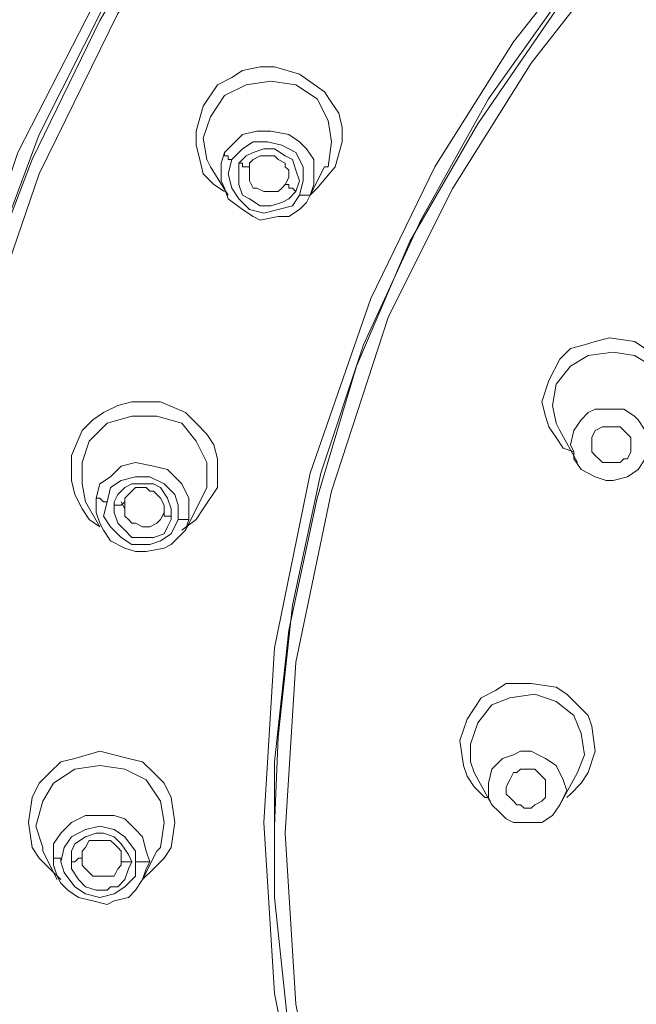
# Model space of a CAD drawing. Units: centimetres. Extents: x 2.7 to 20.1, y 10.4 to 23.
# Drawn here: x 15.4 to 15.6, y 14.6 to 15 of the extents above; entities that cross this region are included whole.
import ezdxf

# ---------------------------------------------------------------- set-up
doc = ezdxf.new("R2010")
doc.units = ezdxf.units.CM
doc.header["$MEASUREMENT"] = 0

# ---------------------------------------------------------------- blocks, each defined once
blk = doc.blocks.new('block 4944')
at = {"color": 7, "lineweight": 9, "true_color": 0xffffff}
blk.add_lwpolyline([(15.40755, 14.67305), (15.40875, 14.67426), (15.40996, 14.68269), (15.40875, 14.68993), (15.40393, 14.69716), (15.3967, 14.70078), (15.38826, 14.70198), (15.37982, 14.70078), (15.37259, 14.69596), (15.36897, 14.68993)], dxfattribs=at)
blk = doc.blocks.new('block 4945')
at = {"color": 7, "lineweight": 9, "true_color": 0xffffff}
blk.add_lwpolyline([(15.36897, 14.68993), (15.36656, 14.68149), (15.36897, 14.67426)], dxfattribs=at)
blk = doc.blocks.new('block 4946')
at = {"color": 7, "lineweight": 9, "true_color": 0xffffff}
blk.add_lwpolyline([(15.40514, 14.66943), (15.40393, 14.66702)], dxfattribs=at)
blk = doc.blocks.new('block 4953')
at = {"color": 7, "lineweight": 9, "true_color": 0xffffff}
blk.add_lwpolyline([(15.37259, 14.67546), (15.375, 14.67908), (15.37862, 14.68269), (15.38344, 14.68511), (15.38946, 14.68511), (15.39308, 14.68511), (15.3967, 14.6839), (15.40031, 14.68028), (15.40272, 14.67787), (15.40393, 14.67305), (15.40514, 14.66943)], dxfattribs=at)
blk = doc.blocks.new('block 4968')
at = {"color": 7, "lineweight": 9, "true_color": 0xffffff}
blk.add_lwpolyline([(15.54979, 14.69957), (15.5522, 14.7056), (15.551, 14.71283), (15.54858, 14.71886), (15.54256, 14.72368), (15.53533, 14.72609), (15.52689, 14.72489), (15.52086, 14.72247), (15.51604, 14.71645)], dxfattribs=at)
blk = doc.blocks.new('block 4969')
at = {"color": 7, "lineweight": 9, "true_color": 0xffffff}
blk.add_lwpolyline([(15.51604, 14.71645), (15.51363, 14.70922), (15.51363, 14.70319), (15.51483, 14.69957)], dxfattribs=at)
blk = doc.blocks.new('block 4978')
at = {"color": 7, "lineweight": 9, "true_color": 0xffffff}
blk.add_lwpolyline([(15.40996, 14.78757), (15.40875, 14.78516), (15.40755, 14.78395), (15.40514, 14.78275), (15.40393, 14.78275), (15.40272, 14.78275), (15.40031, 14.78395), (15.39911, 14.78395), (15.3979, 14.78516), (15.3967, 14.78636)], dxfattribs=at)
blk = doc.blocks.new('block 4979')
at = {"color": 7, "lineweight": 9, "true_color": 0xffffff}
blk.add_lwpolyline([(15.42201, 14.79119), (15.42442, 14.79601), (15.42442, 14.80445), (15.42081, 14.81168), (15.41598, 14.81771), (15.40755, 14.82012), (15.39911, 14.82012), (15.39067, 14.81771), (15.38464, 14.81168)], dxfattribs=at)
blk = doc.blocks.new('block 4980')
at = {"color": 7, "lineweight": 9, "true_color": 0xffffff}
blk.add_lwpolyline([(15.38464, 14.81168), (15.38223, 14.80445), (15.38223, 14.79721), (15.38344, 14.79119)], dxfattribs=at)
blk = doc.blocks.new('block 4981')
at = {"color": 7, "lineweight": 9, "true_color": 0xffffff}
blk.add_lwpolyline([(15.38705, 14.78998), (15.38705, 14.79239)], dxfattribs=at)
blk = doc.blocks.new('block 4982')
at = {"color": 7, "lineweight": 9, "true_color": 0xffffff}
blk.add_lwpolyline([(15.41839, 14.78516), (15.41719, 14.78154)], dxfattribs=at)
blk = doc.blocks.new('block 5002')
at = {"color": 7, "lineweight": 9, "true_color": 0xffffff}
blk.add_lwpolyline([(15.57872, 14.8153), (15.57872, 14.8165), (15.58113, 14.82373), (15.57993, 14.83097), (15.5751, 14.83699), (15.56908, 14.84061), (15.56184, 14.84182), (15.55341, 14.84061), (15.54738, 14.83699)], dxfattribs=at)
blk = doc.blocks.new('block 5003')
at = {"color": 7, "lineweight": 9, "true_color": 0xffffff}
blk.add_lwpolyline([(15.54738, 14.83699), (15.54256, 14.83097), (15.54135, 14.82373), (15.54256, 14.81771), (15.54376, 14.8153)], dxfattribs=at)
blk = doc.blocks.new('block 5027')
at = {"color": 7, "lineweight": 9, "true_color": 0xffffff}
blk.add_lwpolyline([(15.45094, 14.89847), (15.44974, 14.89727), (15.44853, 14.89606), (15.44612, 14.89606), (15.44492, 14.89606), (15.44371, 14.89606), (15.4413, 14.89727), (15.44009, 14.89727), (15.43889, 14.89968), (15.43889, 14.90088)], dxfattribs=at)
blk = doc.blocks.new('block 5033')
at = {"color": 7, "lineweight": 9, "true_color": 0xffffff}
blk.add_lwpolyline([(15.45215, 14.90088), (15.45094, 14.89847)], dxfattribs=at)
blk = doc.blocks.new('block 5034')
at = {"color": 7, "lineweight": 9, "true_color": 0xffffff}
blk.add_lwpolyline([(15.42924, 14.9057), (15.43045, 14.90932)], dxfattribs=at)
blk = doc.blocks.new('block 5035')
at = {"color": 7, "lineweight": 9, "true_color": 0xffffff}
blk.add_lwpolyline([(15.4642, 14.9045), (15.46541, 14.9045), (15.46661, 14.91294), (15.46541, 14.92017), (15.46179, 14.9274), (15.45456, 14.93222), (15.44612, 14.93343), (15.43768, 14.93222), (15.43045, 14.92861)], dxfattribs=at)
blk = doc.blocks.new('block 5036')
at = {"color": 7, "lineweight": 9, "true_color": 0xffffff}
blk.add_lwpolyline([(15.43045, 14.92861), (15.42563, 14.92138), (15.42322, 14.91414), (15.42442, 14.90691), (15.42563, 14.9045)], dxfattribs=at)
blk = doc.blocks.new('block 5144')
at = {"color": 7, "lineweight": 9, "true_color": 0xffffff}
blk.add_lwpolyline([(15.51965, 14.69113), (15.51845, 14.69113), (15.51483, 14.69475), (15.51242, 14.69837), (15.51122, 14.70198), (15.51001, 14.71042)], dxfattribs=at)
blk = doc.blocks.new('block 5145')
at = {"color": 7, "lineweight": 9, "true_color": 0xffffff}
blk.add_lwpolyline([(15.55582, 14.7068), (15.55341, 14.69957), (15.551, 14.69596), (15.54738, 14.69234), (15.54617, 14.69113)], dxfattribs=at)
blk = doc.blocks.new('block 5146')
at = {"color": 7, "lineweight": 9, "true_color": 0xffffff}
blk.add_lwpolyline([(15.54858, 14.80806), (15.54497, 14.80927), (15.54256, 14.81288), (15.54015, 14.8165), (15.53894, 14.82012), (15.53774, 14.82494), (15.54015, 14.83217)], dxfattribs=at)
blk = doc.blocks.new('block 5168')
at = {"color": 7, "lineweight": 9, "true_color": 0xffffff}
blk.add_lwpolyline([(15.45094, 14.67908), (15.45456, 14.73694), (15.46661, 14.7948), (15.4859, 14.85387), (15.5076, 14.89727), (15.53412, 14.93946), (15.56425, 14.97803), (15.59921, 15.0154), (15.63899, 15.04795), (15.68119, 15.07688), (15.72579, 15.10099), (15.7728, 15.12028), (15.83548, 15.13956), (15.89817, 15.15041), (15.95965, 15.15403)], dxfattribs=at)
blk = doc.blocks.new('block 5169')
at = {"color": 7, "lineweight": 9, "true_color": 0xffffff}
blk.add_lwpolyline([(15.44733, 14.68028), (15.44733, 14.70319), (15.45215, 14.74779), (15.46179, 14.79239), (15.47505, 14.83699), (15.49313, 14.87918), (15.51604, 14.91896), (15.54256, 14.95754), (15.57269, 14.9937), (15.60645, 15.02625), (15.64261, 15.05639), (15.68239, 15.08291), (15.72458, 15.10581), (15.76918, 15.12389), (15.81499, 15.13956), (15.86321, 15.15041), (15.91143, 15.15644), (15.95965, 15.15885)], dxfattribs=at)
blk = doc.blocks.new('block 5260')
at = {"color": 7, "lineweight": 9, "true_color": 0xffffff}
blk.add_lwpolyline([(15.375, 14.66341), (15.37138, 14.66702), (15.36777, 14.67064), (15.36535, 14.67426), (15.36415, 14.68269)], dxfattribs=at)
blk = doc.blocks.new('block 5261')
at = {"color": 7, "lineweight": 9, "true_color": 0xffffff}
blk.add_lwpolyline([(15.41357, 14.68269), (15.41237, 14.67426), (15.40996, 14.67064), (15.40634, 14.66702), (15.40272, 14.66341)], dxfattribs=at)
blk = doc.blocks.new('block 5262')
at = {"color": 7, "lineweight": 9, "true_color": 0xffffff}
blk.add_lwpolyline([(15.38826, 14.78275), (15.38464, 14.78516), (15.38223, 14.78878), (15.37982, 14.7936), (15.37862, 14.79842), (15.37862, 14.80686)], dxfattribs=at)
blk = doc.blocks.new('block 5263')
at = {"color": 7, "lineweight": 9, "true_color": 0xffffff}
blk.add_lwpolyline([(15.42804, 14.79601), (15.42322, 14.78878), (15.42081, 14.78516), (15.41598, 14.78154)], dxfattribs=at)
blk = doc.blocks.new('block 5264')
at = {"color": 7, "lineweight": 9, "true_color": 0xffffff}
blk.add_lwpolyline([(15.43045, 14.89606), (15.42683, 14.89847), (15.42322, 14.90209), (15.42201, 14.90691), (15.42081, 14.91173), (15.42081, 14.91655), (15.42322, 14.92499)], dxfattribs=at)
blk = doc.blocks.new('block 5265')
at = {"color": 7, "lineweight": 9, "true_color": 0xffffff}
blk.add_lwpolyline([(15.46782, 14.9045), (15.46179, 14.89727), (15.45938, 14.89486)], dxfattribs=at)
blk = doc.blocks.new('block 5267')
at = {"color": 7, "lineweight": 9, "true_color": 0xffffff}
blk.add_lwpolyline([(15.74507, 14.24632), (15.72217, 14.25476), (15.67757, 14.28007), (15.63417, 14.309), (15.59439, 14.34276), (15.55943, 14.37892), (15.52809, 14.41991), (15.50157, 14.46089), (15.47987, 14.50549), (15.45938, 14.56456), (15.44733, 14.62483), (15.44371, 14.68269), (15.44733, 14.74176), (15.45938, 14.80083), (15.47987, 14.8599), (15.50157, 14.9045), (15.52809, 14.94669), (15.55943, 14.98647), (15.59439, 15.02384), (15.63417, 15.05759), (15.67757, 15.08652), (15.72217, 15.11063), (15.77039, 15.13113), (15.83307, 15.15041)], dxfattribs=at)
blk = doc.blocks.new('block 5269')
at = {"color": 7, "lineweight": 9, "true_color": 0xffffff}
blk.add_lwpolyline([(15.32196, 14.68269), (15.32678, 14.75502), (15.34245, 14.82856), (15.36777, 14.90209), (15.39429, 14.95633), (15.42683, 15.00817), (15.46541, 15.0588), (15.5088, 15.1034), (15.55823, 15.14439), (15.61127, 15.18055), (15.66672, 15.21189), (15.72579, 15.236), (15.80414, 15.26011), (15.8825, 15.27337), (15.95965, 15.27819)], dxfattribs=at)
blk = doc.blocks.new('block 5270')
at = {"color": 7, "lineweight": 9, "true_color": 0xffffff}
blk.add_lwpolyline([(15.31955, 14.6839), (15.31955, 14.70922), (15.32437, 14.75984), (15.33401, 14.81047), (15.34727, 14.8599), (15.36535, 14.90691), (15.38826, 14.95392), (15.41478, 14.99853), (15.44492, 15.03951), (15.47867, 15.07929), (15.51604, 15.11666), (15.55702, 15.14921), (15.60042, 15.17934), (15.64743, 15.20707), (15.69565, 15.22997), (15.74628, 15.24805), (15.79811, 15.26373), (15.85115, 15.27337), (15.9054, 15.2806), (15.95965, 15.28301)], dxfattribs=at)
blk = doc.blocks.new('block 5374')
at = {"color": 7, "lineweight": 9, "true_color": 0xffffff}
blk.add_lwpolyline([(15.55341, 14.221), (15.50398, 14.26199), (15.45938, 14.3078), (15.42081, 14.35843), (15.38826, 14.41026), (15.36053, 14.46571), (15.33522, 14.54045), (15.32075, 14.61398), (15.31593, 14.68752), (15.32075, 14.76105), (15.33522, 14.83458), (15.36053, 14.90932), (15.38826, 14.96357), (15.42081, 15.01661), (15.45938, 15.06603), (15.50398, 15.11304), (15.55341, 15.15403)], dxfattribs=at)
blk = doc.blocks.new('block 5930')
at = {"color": 7, "lineweight": 9, "true_color": 0xffffff}
blk.add_lwpolyline([(15.39549, 14.67064), (15.39549, 14.66823), (15.39429, 14.66702), (15.39308, 14.66461), (15.39188, 14.66461), (15.38946, 14.66461), (15.38705, 14.66461), (15.38585, 14.66461), (15.38464, 14.66582), (15.38344, 14.66702), (15.38223, 14.66823), (15.38223, 14.67064)], dxfattribs=at)
blk = doc.blocks.new('block 5938')
at = {"color": 7, "lineweight": 9, "true_color": 0xffffff}
blk.add_lwpolyline([(15.37862, 14.66943), (15.37982, 14.66943), (15.38103, 14.67064), (15.38223, 14.67064)], dxfattribs=at)
blk = doc.blocks.new('block 5939')
at = {"color": 7, "lineweight": 9, "true_color": 0xffffff}
blk.add_lwpolyline([(15.38223, 14.67064), (15.38223, 14.67305), (15.38344, 14.67426), (15.38464, 14.67667), (15.38585, 14.67667), (15.38705, 14.67667), (15.38946, 14.67667), (15.39188, 14.67667), (15.39308, 14.67546), (15.39429, 14.67426), (15.39549, 14.67305), (15.39549, 14.67064)], dxfattribs=at)
blk = doc.blocks.new('block 5940')
at = {"color": 7, "lineweight": 9, "true_color": 0xffffff}
blk.add_lwpolyline([(15.39549, 14.67064), (15.39549, 14.66943), (15.3967, 14.66943), (15.3979, 14.66943), (15.39911, 14.66943)], dxfattribs=at)
blk = doc.blocks.new('block 5944')
at = {"color": 7, "lineweight": 9, "true_color": 0xffffff}
blk.add_lwpolyline([(15.39911, 14.66943), (15.3979, 14.66702), (15.3967, 14.66341), (15.39429, 14.661), (15.39188, 14.661), (15.39067, 14.65979), (15.38705, 14.65979), (15.38344, 14.661), (15.38103, 14.66341), (15.37862, 14.66702), (15.37862, 14.66943)], dxfattribs=at)
blk = doc.blocks.new('block 5945')
at = {"color": 7, "lineweight": 9, "true_color": 0xffffff}
blk.add_lwpolyline([(15.37862, 14.66943), (15.37862, 14.67305), (15.37982, 14.67546), (15.38344, 14.67787), (15.38705, 14.67908), (15.38946, 14.67908), (15.39308, 14.67787), (15.39549, 14.67546), (15.3979, 14.67185), (15.39911, 14.66943)], dxfattribs=at)
blk = doc.blocks.new('block 5946')
at = {"color": 7, "lineweight": 9, "true_color": 0xffffff}
blk.add_lwpolyline([(15.40031, 14.66943), (15.40031, 14.66461), (15.3967, 14.661), (15.39308, 14.65859), (15.38826, 14.65738), (15.38344, 14.65859), (15.37982, 14.661), (15.3762, 14.66582), (15.375, 14.66943)], dxfattribs=at)
blk = doc.blocks.new('block 5947')
at = {"color": 7, "lineweight": 9, "true_color": 0xffffff}
blk.add_lwpolyline([(15.36897, 14.67426), (15.36897, 14.67305)], dxfattribs=at)
blk = doc.blocks.new('block 5948')
at = {"color": 7, "lineweight": 9, "true_color": 0xffffff}
blk.add_lwpolyline([(15.40393, 14.66702), (15.40272, 14.66341), (15.40031, 14.65979), (15.3979, 14.65738), (15.39308, 14.65617), (15.39067, 14.65497), (15.38585, 14.65617), (15.38103, 14.65738), (15.37741, 14.65979), (15.375, 14.6622), (15.37379, 14.66461), (15.37259, 14.66823), (15.37259, 14.67064)], dxfattribs=at)
blk = doc.blocks.new('block 5959')
at = {"color": 7, "lineweight": 9, "true_color": 0xffffff}
blk.add_lwpolyline([(15.40514, 14.66943), (15.40393, 14.66943), (15.40272, 14.66943), (15.40152, 14.66943), (15.40031, 14.66943)], dxfattribs=at)
blk = doc.blocks.new('block 5960')
at = {"color": 7, "lineweight": 9, "true_color": 0xffffff}
blk.add_lwpolyline([(15.37259, 14.67064), (15.37259, 14.67546)], dxfattribs=at)
blk = doc.blocks.new('block 5961')
at = {"color": 7, "lineweight": 9, "true_color": 0xffffff}
blk.add_lwpolyline([(15.375, 14.66943), (15.375, 14.67064), (15.37379, 14.67064), (15.37259, 14.67064)], dxfattribs=at)
blk = doc.blocks.new('block 5962')
at = {"color": 7, "lineweight": 9, "true_color": 0xffffff}
blk.add_lwpolyline([(15.375, 14.66943), (15.3762, 14.67426), (15.37862, 14.67787), (15.38344, 14.68028), (15.38826, 14.68149), (15.39308, 14.68028), (15.3967, 14.67787), (15.40031, 14.67305), (15.40031, 14.66943)], dxfattribs=at)
blk = doc.blocks.new('block 5996')
at = {"color": 7, "lineweight": 9, "true_color": 0xffffff}
blk.add_lwpolyline([(15.53894, 14.69354), (15.53894, 14.69113), (15.53774, 14.68993), (15.53533, 14.68872), (15.53412, 14.68752), (15.53171, 14.68752), (15.5305, 14.68872), (15.5293, 14.68872), (15.52809, 14.68993), (15.52689, 14.69113), (15.52568, 14.69234), (15.52568, 14.69475)], dxfattribs=at)
blk = doc.blocks.new('block 5997')
at = {"color": 7, "lineweight": 9, "true_color": 0xffffff}
blk.add_lwpolyline([(15.52568, 14.69475), (15.52689, 14.69716), (15.52809, 14.69957), (15.5293, 14.69957), (15.5305, 14.70078), (15.53171, 14.70078), (15.53291, 14.70078), (15.53533, 14.70078), (15.53653, 14.69957), (15.53774, 14.69837), (15.53894, 14.69716), (15.53894, 14.69596), (15.53894, 14.69354)], dxfattribs=at)
blk = doc.blocks.new('block 6000')
at = {"color": 7, "lineweight": 9, "true_color": 0xffffff}
blk.add_lwpolyline([(15.51965, 14.69596), (15.52086, 14.70078), (15.52206, 14.70198), (15.52448, 14.70439), (15.52809, 14.7056), (15.5305, 14.7068), (15.53412, 14.7068), (15.53653, 14.7056), (15.53894, 14.70439), (15.54256, 14.70198), (15.54497, 14.69716), (15.54617, 14.69354)], dxfattribs=at)
blk = doc.blocks.new('block 6001')
at = {"color": 7, "lineweight": 9, "true_color": 0xffffff}
blk.add_lwpolyline([(15.54617, 14.69354), (15.54376, 14.68872), (15.54135, 14.68511), (15.53774, 14.68269), (15.53533, 14.68269), (15.53171, 14.68269), (15.52809, 14.68269), (15.52568, 14.6839), (15.52327, 14.68631), (15.52086, 14.68872), (15.51965, 14.69113), (15.51965, 14.69596)], dxfattribs=at)
blk = doc.blocks.new('block 6007')
at = {"color": 7, "lineweight": 9, "true_color": 0xffffff}
blk.add_lwpolyline([(15.3967, 14.78636), (15.3967, 14.78878), (15.3967, 14.79119)], dxfattribs=at)
blk = doc.blocks.new('block 6015')
at = {"color": 7, "lineweight": 9, "true_color": 0xffffff}
blk.add_lwpolyline([(15.39308, 14.79119), (15.39308, 14.78998), (15.39429, 14.78998), (15.39549, 14.78998), (15.3967, 14.79119)], dxfattribs=at)
blk = doc.blocks.new('block 6016')
at = {"color": 7, "lineweight": 9, "true_color": 0xffffff}
blk.add_lwpolyline([(15.3967, 14.79119), (15.3967, 14.79239), (15.39911, 14.7948), (15.40031, 14.79601), (15.40152, 14.79601), (15.40393, 14.79601), (15.40514, 14.7948), (15.40634, 14.7948), (15.40755, 14.7936), (15.40875, 14.79239), (15.40996, 14.78998), (15.40996, 14.78757)], dxfattribs=at)
blk = doc.blocks.new('block 6017')
at = {"color": 7, "lineweight": 9, "true_color": 0xffffff}
blk.add_lwpolyline([(15.40996, 14.78757), (15.40996, 14.78636), (15.41116, 14.78636), (15.41237, 14.78636), (15.41237, 14.78516)], dxfattribs=at)
blk = doc.blocks.new('block 6018')
at = {"color": 7, "lineweight": 9, "true_color": 0xffffff}
blk.add_lwpolyline([(15.41719, 14.78154), (15.41478, 14.77913), (15.41237, 14.77672), (15.40996, 14.77552), (15.40393, 14.77431), (15.40031, 14.77431), (15.3967, 14.77552), (15.39188, 14.77793), (15.38946, 14.78154), (15.38826, 14.78395), (15.38705, 14.78757), (15.38705, 14.78998)], dxfattribs=at)
blk = doc.blocks.new('block 6024')
at = {"color": 7, "lineweight": 9, "true_color": 0xffffff}
blk.add_lwpolyline([(15.41237, 14.78516), (15.41116, 14.78275), (15.40996, 14.78034), (15.40634, 14.77913), (15.40393, 14.77913), (15.40272, 14.77913), (15.39911, 14.77913), (15.3967, 14.78154), (15.39429, 14.78395), (15.39308, 14.78757), (15.39308, 14.79119)], dxfattribs=at)
blk = doc.blocks.new('block 6025')
at = {"color": 7, "lineweight": 9, "true_color": 0xffffff}
blk.add_lwpolyline([(15.39308, 14.79119), (15.39429, 14.7936), (15.3967, 14.79601), (15.39911, 14.79721), (15.40272, 14.79721), (15.40634, 14.79721), (15.40875, 14.79601), (15.41116, 14.79239), (15.41237, 14.78878), (15.41237, 14.78516)], dxfattribs=at)
blk = doc.blocks.new('block 6026')
at = {"color": 7, "lineweight": 9, "true_color": 0xffffff}
blk.add_lwpolyline([(15.41478, 14.78516), (15.41237, 14.78034), (15.40875, 14.77793), (15.40514, 14.77672), (15.39911, 14.77672), (15.39549, 14.77913), (15.39188, 14.78275), (15.38946, 14.78636), (15.39067, 14.79119)], dxfattribs=at)
blk = doc.blocks.new('block 6035')
at = {"color": 7, "lineweight": 9, "true_color": 0xffffff}
blk.add_lwpolyline([(15.41839, 14.78516), (15.41719, 14.78516), (15.41598, 14.78516), (15.41478, 14.78516)], dxfattribs=at)
blk = doc.blocks.new('block 6036')
at = {"color": 7, "lineweight": 9, "true_color": 0xffffff}
blk.add_lwpolyline([(15.38705, 14.79239), (15.38826, 14.79721), (15.39188, 14.79962), (15.39549, 14.80324), (15.40031, 14.80445), (15.40634, 14.80324), (15.41116, 14.80204), (15.41357, 14.79962), (15.41598, 14.79721), (15.41839, 14.79239), (15.41839, 14.78878), (15.41839, 14.78516)], dxfattribs=at)
blk = doc.blocks.new('block 6037')
at = {"color": 7, "lineweight": 9, "true_color": 0xffffff}
blk.add_lwpolyline([(15.39067, 14.79119), (15.38946, 14.79119), (15.38826, 14.79239), (15.38705, 14.79239)], dxfattribs=at)
blk = doc.blocks.new('block 6038')
at = {"color": 7, "lineweight": 9, "true_color": 0xffffff}
blk.add_lwpolyline([(15.39067, 14.79119), (15.39188, 14.79601), (15.39549, 14.79842), (15.40031, 14.79962), (15.40514, 14.79962), (15.40996, 14.79721), (15.41357, 14.7936), (15.41478, 14.78998), (15.41478, 14.78516)], dxfattribs=at)
blk = doc.blocks.new('block 6081')
at = {"color": 7, "lineweight": 9, "true_color": 0xffffff}
blk.add_lwpolyline([(15.56787, 14.80806), (15.56667, 14.80565), (15.56546, 14.80565), (15.56425, 14.80445), (15.56184, 14.80445), (15.56064, 14.80445), (15.55823, 14.80445), (15.55702, 14.80565), (15.55582, 14.80686), (15.55461, 14.80806), (15.55461, 14.80927), (15.55461, 14.81047), (15.55461, 14.81288)], dxfattribs=at)
blk = doc.blocks.new('block 6082')
at = {"color": 7, "lineweight": 9, "true_color": 0xffffff}
blk.add_lwpolyline([(15.55461, 14.81288), (15.55582, 14.8153), (15.55823, 14.8165), (15.55943, 14.8165), (15.56064, 14.8165), (15.56425, 14.8165), (15.56546, 14.8153), (15.56787, 14.81288), (15.56787, 14.81047), (15.56787, 14.80927), (15.56787, 14.80806)], dxfattribs=at)
blk = doc.blocks.new('block 6083')
at = {"color": 7, "lineweight": 9, "true_color": 0xffffff}
blk.add_lwpolyline([(15.54858, 14.8153), (15.551, 14.81891), (15.55341, 14.82132), (15.55582, 14.82253), (15.55943, 14.82253), (15.56305, 14.82253), (15.56546, 14.82253), (15.56908, 14.82012), (15.57028, 14.81891), (15.57269, 14.8153), (15.5739, 14.81047), (15.57269, 14.80565)], dxfattribs=at)
blk = doc.blocks.new('block 6084')
at = {"color": 7, "lineweight": 9, "true_color": 0xffffff}
blk.add_lwpolyline([(15.57269, 14.80565), (15.57028, 14.80204), (15.56667, 14.79962), (15.56184, 14.79842), (15.55943, 14.79842), (15.55582, 14.79962), (15.55341, 14.80083), (15.551, 14.80204), (15.54858, 14.80565), (15.54858, 14.80806), (15.54738, 14.81047), (15.54858, 14.8153)], dxfattribs=at)
blk = doc.blocks.new('block 6110')
at = {"color": 7, "lineweight": 9, "true_color": 0xffffff}
blk.add_lwpolyline([(15.43889, 14.90088), (15.43889, 14.90329), (15.43889, 14.9057)], dxfattribs=at)
blk = doc.blocks.new('block 6116')
at = {"color": 7, "lineweight": 9, "true_color": 0xffffff}
blk.add_lwpolyline([(15.43527, 14.9057), (15.43648, 14.9057), (15.43648, 14.9045), (15.43768, 14.9045), (15.43889, 14.9045), (15.43889, 14.9057)], dxfattribs=at)
blk = doc.blocks.new('block 6117')
at = {"color": 7, "lineweight": 9, "true_color": 0xffffff}
blk.add_lwpolyline([(15.43889, 14.9057), (15.44009, 14.90691), (15.4425, 14.90812), (15.44492, 14.90812), (15.44733, 14.90812), (15.44853, 14.90691), (15.45094, 14.9057), (15.45094, 14.9045), (15.45215, 14.90329), (15.45215, 14.90088)], dxfattribs=at)
blk = doc.blocks.new('block 6118')
at = {"color": 7, "lineweight": 9, "true_color": 0xffffff}
blk.add_lwpolyline([(15.45094, 14.89847), (15.45215, 14.89847), (15.45215, 14.89727), (15.45335, 14.89727), (15.45456, 14.89606)], dxfattribs=at)
blk = doc.blocks.new('block 6122')
at = {"color": 7, "lineweight": 9, "true_color": 0xffffff}
blk.add_lwpolyline([(15.45938, 14.89486), (15.45818, 14.89244), (15.45576, 14.89003), (15.45215, 14.88762), (15.44853, 14.88762), (15.4425, 14.88642), (15.44009, 14.88762), (15.43648, 14.89003), (15.43165, 14.89365), (15.43045, 14.89727), (15.42924, 14.89968), (15.42924, 14.90329), (15.42924, 14.9057)], dxfattribs=at)
blk = doc.blocks.new('block 6127')
at = {"color": 7, "lineweight": 9, "true_color": 0xffffff}
blk.add_lwpolyline([(15.45938, 14.89486), (15.45818, 14.89486), (15.45697, 14.89486), (15.45576, 14.89486)], dxfattribs=at)
blk = doc.blocks.new('block 6128')
at = {"color": 7, "lineweight": 9, "true_color": 0xffffff}
blk.add_lwpolyline([(15.43045, 14.90932), (15.43286, 14.91173), (15.43648, 14.91535), (15.4413, 14.91655), (15.44612, 14.91655), (15.45215, 14.91535), (15.45576, 14.91294), (15.45818, 14.91053), (15.46059, 14.90691), (15.46059, 14.90209), (15.46059, 14.89847), (15.45938, 14.89486)], dxfattribs=at)
blk = doc.blocks.new('block 6129')
at = {"color": 7, "lineweight": 9, "true_color": 0xffffff}
blk.add_lwpolyline([(15.43286, 14.90691), (15.43165, 14.90691), (15.43165, 14.90812), (15.43045, 14.90812), (15.43045, 14.90932)], dxfattribs=at)
blk = doc.blocks.new('block 6137')
at = {"color": 7, "lineweight": 9, "true_color": 0xffffff}
blk.add_lwpolyline([(15.45456, 14.89606), (15.45215, 14.89365), (15.44974, 14.89244), (15.44612, 14.89124), (15.44492, 14.89124), (15.4425, 14.89124), (15.43889, 14.89365), (15.43648, 14.89486), (15.43527, 14.89847), (15.43527, 14.90209), (15.43527, 14.9057)], dxfattribs=at)
blk = doc.blocks.new('block 6138')
at = {"color": 7, "lineweight": 9, "true_color": 0xffffff}
blk.add_lwpolyline([(15.43527, 14.9057), (15.43768, 14.90812), (15.44009, 14.90932), (15.44371, 14.91053), (15.44733, 14.91053), (15.45094, 14.90812), (15.45335, 14.90691), (15.45456, 14.90329), (15.45576, 14.89968), (15.45456, 14.89606)], dxfattribs=at)
blk = doc.blocks.new('block 6139')
at = {"color": 7, "lineweight": 9, "true_color": 0xffffff}
blk.add_lwpolyline([(15.43286, 14.90691), (15.43648, 14.91053), (15.44009, 14.91294), (15.44492, 14.91294), (15.44974, 14.91173), (15.45456, 14.90932), (15.45697, 14.9045), (15.45697, 14.89968), (15.45576, 14.89486)], dxfattribs=at)
blk = doc.blocks.new('block 6140')
at = {"color": 7, "lineweight": 9, "true_color": 0xffffff}
blk.add_lwpolyline([(15.45576, 14.89486), (15.45335, 14.89124), (15.44853, 14.89003), (15.44371, 14.88883), (15.43889, 14.89003), (15.43527, 14.89365), (15.43286, 14.89727), (15.43165, 14.90209), (15.43286, 14.90691)], dxfattribs=at)
blk = doc.blocks.new('block 6260')
at = {"color": 7, "lineweight": 9, "true_color": 0xffffff}
blk.add_lwpolyline([(15.95965, 15.16006), (15.91866, 15.15885), (15.86924, 15.15282), (15.82222, 15.14318), (15.77642, 15.12871), (15.73181, 15.11063), (15.68842, 15.08773), (15.64864, 15.06241), (15.61127, 15.03228), (15.57752, 14.99973), (15.54617, 14.96477), (15.51965, 14.9274), (15.49675, 14.88642), (15.47746, 14.84423), (15.463, 14.80083), (15.45335, 14.75623), (15.44853, 14.71163), (15.44733, 14.68149)], dxfattribs=at)
blk = doc.blocks.new('block 6266')
at = {"color": 7, "lineweight": 9, "true_color": 0xffffff}
blk.add_lwpolyline([(15.51001, 14.71042), (15.51242, 14.71765), (15.51483, 14.72127), (15.51724, 14.72489), (15.52206, 14.7273), (15.52568, 14.72971), (15.53412, 14.72971), (15.54256, 14.7285), (15.54617, 14.72609), (15.54979, 14.72247), (15.55341, 14.71886), (15.55461, 14.71524), (15.55582, 14.7068)], dxfattribs=at)
blk = doc.blocks.new('block 6267')
at = {"color": 7, "lineweight": 9, "true_color": 0xffffff}
blk.add_lwpolyline([(15.54015, 14.83217), (15.54376, 14.8394), (15.54738, 14.84302), (15.5522, 14.84423), (15.55582, 14.84543), (15.56064, 14.84664), (15.56908, 14.84543), (15.57631, 14.84061), (15.57993, 14.83699), (15.58234, 14.83338), (15.58354, 14.82976), (15.58354, 14.82494), (15.58234, 14.8165)], dxfattribs=at)
blk = doc.blocks.new('block 6278')
at = {"color": 7, "lineweight": 9, "true_color": 0xffffff}
blk.add_lwpolyline([(15.95965, 14.20292), (15.89817, 14.20654), (15.83548, 14.21739), (15.7728, 14.23668), (15.72579, 14.25717), (15.68119, 14.28128), (15.63899, 14.31021), (15.59921, 14.34276), (15.56425, 14.37892), (15.53412, 14.4187), (15.5076, 14.45969), (15.4859, 14.50429), (15.46661, 14.56215), (15.45456, 14.62122), (15.45094, 14.67908)], dxfattribs=at)
blk = doc.blocks.new('block 6279')
at = {"color": 7, "lineweight": 9, "true_color": 0xffffff}
blk.add_lwpolyline([(15.76918, 14.23547), (15.72458, 14.25476), (15.68239, 14.27766), (15.64261, 14.30418), (15.60645, 14.33311), (15.57269, 14.36686), (15.54256, 14.40182), (15.51604, 14.4404), (15.49313, 14.48138), (15.47505, 14.52357), (15.46179, 14.56697), (15.45215, 14.61157), (15.44733, 14.65738), (15.44733, 14.68028)], dxfattribs=at)
blk = doc.blocks.new('block 6357')
at = {"color": 7, "lineweight": 9, "true_color": 0xffffff}
blk.add_lwpolyline([(15.95965, 15.28422), (15.91263, 15.28301), (15.85839, 15.27699), (15.80535, 15.26614), (15.75351, 15.25288), (15.70288, 15.23359), (15.65346, 15.21189), (15.60645, 15.18537), (15.56305, 15.15523), (15.52206, 15.12269), (15.48349, 15.08652), (15.44853, 15.04674), (15.41839, 15.00576), (15.39067, 14.96116), (15.36777, 14.91535), (15.34968, 14.86713), (15.33522, 14.81891), (15.32558, 14.76828), (15.31955, 14.71765), (15.31955, 14.68631)], dxfattribs=at)
blk = doc.blocks.new('block 6389')
at = {"color": 7, "lineweight": 9, "true_color": 0xffffff}
blk.add_lwpolyline([(15.36415, 14.68269), (15.36535, 14.69113), (15.36777, 14.69596), (15.37138, 14.69957), (15.375, 14.70319), (15.37982, 14.70439), (15.38826, 14.7068), (15.3979, 14.70439), (15.40272, 14.70319), (15.40634, 14.69957), (15.40996, 14.69596), (15.41237, 14.69113), (15.41357, 14.68269)], dxfattribs=at)
blk = doc.blocks.new('block 6390')
at = {"color": 7, "lineweight": 9, "true_color": 0xffffff}
blk.add_lwpolyline([(15.37862, 14.80686), (15.38223, 14.8153), (15.38585, 14.81891), (15.38946, 14.82132), (15.39429, 14.82373), (15.39911, 14.82494), (15.40875, 14.82494), (15.41719, 14.82132), (15.42081, 14.81771), (15.42442, 14.81409), (15.42683, 14.81047), (15.42804, 14.80565), (15.42804, 14.79601)], dxfattribs=at)
blk = doc.blocks.new('block 6391')
at = {"color": 7, "lineweight": 9, "true_color": 0xffffff}
blk.add_lwpolyline([(15.42322, 14.92499), (15.42804, 14.93222), (15.43286, 14.93464), (15.43648, 14.93705), (15.4425, 14.93825), (15.44733, 14.93825), (15.45576, 14.93584), (15.4642, 14.92981), (15.46661, 14.9262), (15.46902, 14.92258), (15.47023, 14.91776), (15.47023, 14.91294), (15.46782, 14.9045)], dxfattribs=at)
blk = doc.blocks.new('block 6707')
at = {"color": 7, "lineweight": 9, "true_color": 0xffffff}
blk.add_lwpolyline([(15.38223, 14.67064), (15.38223, 14.67064)], dxfattribs=at)
blk = doc.blocks.new('block 6708')
at = {"color": 7, "lineweight": 9, "true_color": 0xffffff}
blk.add_lwpolyline([(15.39549, 14.67064), (15.39549, 14.67064)], dxfattribs=at)
blk = doc.blocks.new('block 6711')
at = {"color": 7, "lineweight": 9, "true_color": 0xffffff}
blk.add_lwpolyline([(15.40272, 14.66341), (15.40755, 14.67305)], dxfattribs=at)
blk = doc.blocks.new('block 6712')
at = {"color": 7, "lineweight": 9, "true_color": 0xffffff}
blk.add_lwpolyline([(15.36897, 14.67305), (15.37379, 14.66341)], dxfattribs=at)
blk = doc.blocks.new('block 6728')
at = {"color": 7, "lineweight": 9, "true_color": 0xffffff}
blk.add_lwpolyline([(15.54376, 14.68872), (15.54979, 14.69957)], dxfattribs=at)
blk = doc.blocks.new('block 6729')
at = {"color": 7, "lineweight": 9, "true_color": 0xffffff}
blk.add_lwpolyline([(15.51483, 14.69957), (15.52086, 14.68872)], dxfattribs=at)
blk = doc.blocks.new('block 6734')
at = {"color": 7, "lineweight": 9, "true_color": 0xffffff}
blk.add_lwpolyline([(15.3967, 14.78757), (15.3967, 14.78878), (15.39549, 14.79119)], dxfattribs=at)
blk = doc.blocks.new('block 6735')
at = {"color": 7, "lineweight": 9, "true_color": 0xffffff}
blk.add_lwpolyline([(15.41719, 14.78154), (15.42201, 14.79119)], dxfattribs=at)
blk = doc.blocks.new('block 6736')
at = {"color": 7, "lineweight": 9, "true_color": 0xffffff}
blk.add_lwpolyline([(15.38344, 14.79119), (15.38826, 14.78275)], dxfattribs=at)
blk = doc.blocks.new('block 6753')
at = {"color": 7, "lineweight": 9, "true_color": 0xffffff}
blk.add_lwpolyline([(15.54376, 14.8153), (15.54979, 14.80445)], dxfattribs=at)
blk = doc.blocks.new('block 6760')
at = {"color": 7, "lineweight": 9, "true_color": 0xffffff}
blk.add_lwpolyline([(15.43889, 14.90088), (15.43889, 14.90329), (15.43889, 14.9045)], dxfattribs=at)
blk = doc.blocks.new('block 6765')
at = {"color": 7, "lineweight": 9, "true_color": 0xffffff}
blk.add_lwpolyline([(15.45938, 14.89486), (15.4642, 14.9045)], dxfattribs=at)
blk = doc.blocks.new('block 6766')
at = {"color": 7, "lineweight": 9, "true_color": 0xffffff}
blk.add_lwpolyline([(15.42563, 14.9045), (15.43165, 14.89486)], dxfattribs=at)
blk = doc.blocks.new('block 6796')
at = {"color": 7, "lineweight": 9, "true_color": 0xffffff}
blk.add_lwpolyline([(15.44733, 14.68149), (15.44733, 14.68028)], dxfattribs=at)

msp = doc.modelspace()

# ---------------------------------------------------------------- block references
for name in ['block 5374', 'block 6357', 'block 5270', 'block 5269', 'block 5267', 'block 6260', 'block 5169', 'block 5168', 'block 6391', 'block 5035', 'block 5036', 'block 5264', 'block 6128', 'block 6139', 'block 5034', 'block 6129', 'block 6138', 'block 6122', 'block 6140', 'block 6116', 'block 6137', 'block 6117', 'block 6110', 'block 6766', 'block 6760', 'block 5265', 'block 6765', 'block 5027', 'block 5033', 'block 6118', 'block 6127', 'block 6267', 'block 5002', 'block 5003', 'block 5146', 'block 6390', 'block 6083', 'block 4979', 'block 6753', 'block 6084', 'block 6082', 'block 4980', 'block 6081', 'block 5262', 'block 6036', 'block 6038', 'block 6025', 'block 6016', 'block 5263', 'block 4981', 'block 6037', 'block 6736', 'block 6018', 'block 6026', 'block 6015', 'block 6024', 'block 6734', 'block 6007', 'block 6735', 'block 4978', 'block 6017', 'block 6035', 'block 4982', 'block 6266', 'block 4968', 'block 4969', 'block 5144', 'block 6389', 'block 6000', 'block 5145', 'block 4944', 'block 6729', 'block 5997', 'block 6728', 'block 6001', 'block 5996', 'block 4945', 'block 5260', 'block 4953', 'block 5261', 'block 5962', 'block 5945', 'block 6796', 'block 6279', 'block 6278', 'block 5960', 'block 5939', 'block 5947', 'block 6712', 'block 6711', 'block 5948', 'block 5961', 'block 5946', 'block 5938', 'block 5944', 'block 5930', 'block 6707', 'block 5940', 'block 6708', 'block 5959', 'block 4946']:
    msp.add_blockref(name, (0, 0))

doc.saveas('drawing.dxf')
